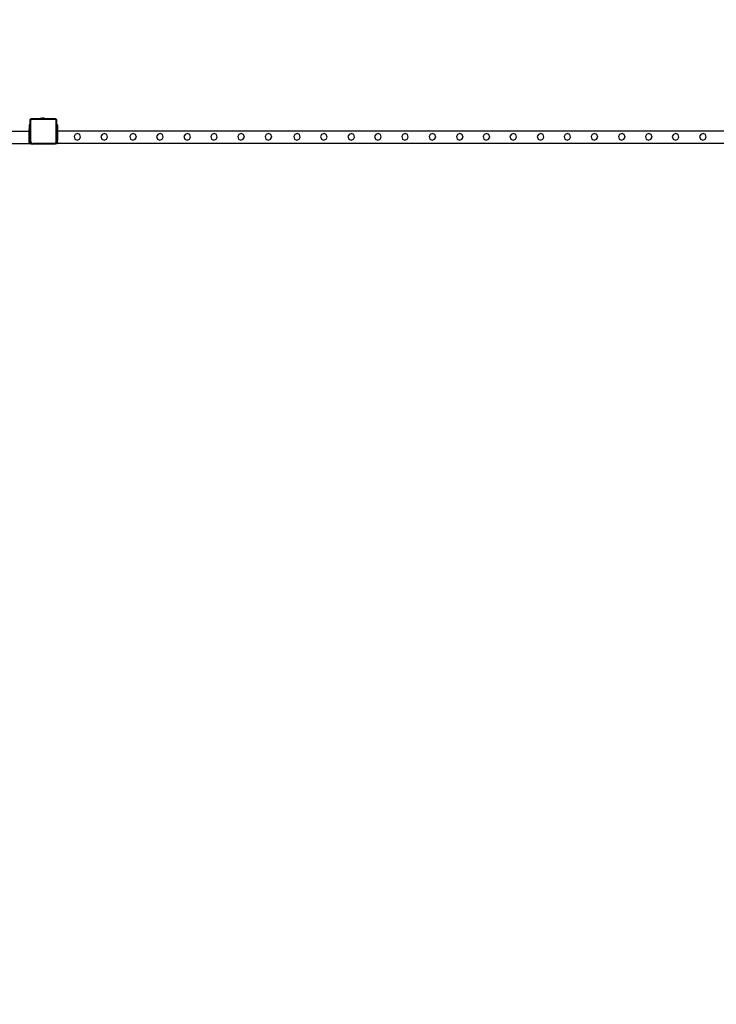
# Model space of a CAD drawing. Units: inches. Extents: x 15986 to 19301, y -1846 to -26.
# Drawn here: x 18391 to 18615, y -606 to -289 of the extents above; entities that cross this region are included whole.
import ezdxf

# ---------------------------------------------------------------- set-up
doc = ezdxf.new("R2010")
doc.units = ezdxf.units.IN
doc.header["$MEASUREMENT"] = 0
doc.layers.add('VP-DIM', color=7, linetype='Continuous')
doc.layers.add('VP-EQ', color=7, linetype='Continuous', true_color=0x8a3492, plot=False)
doc.styles.get("Standard").update_dxf_attribs({"font": 'arial.ttf'})
doc.dimstyles.get("Standard").update_dxf_attribs({"dimtxt": 14, "dimasz": 20, "dimexe": 20, "dimexo": 50, "dimgap": 20, "dimtad": 0, "dimdec": 0, "dimzin": 0, "dimdsep": 46, "dimtxsty": 'Standard', "dimcen": -0.09, "dimadec": 0, "dimazin": 0, "dimtfac": 1, "dimtdec": 4, "dimtofl": 0, "dimtmove": 0, "dimatfit": 3, "dimfxl": 70, "dimfxlon": 1, "dimtolj": 1, "dimtzin": 0, "dimarcsym": 0})

# ---------------------------------------------------------------- blocks, each defined once
blk = doc.blocks.new('2407A')
at = {"layer": 'VP-EQ', "color": 0}
for p, q in [((18394.21, -321.56), (18394.27, -321.5)), ((18394.21, -321.72), (18394.21, -321.56)), ((18394.22, -321.61), (18394.21, -321.72)), ((18394.21, -323.27), (18394.21, -321.72)), ((18394.27, -321.5), (18394.22, -321.61)), ((18394.28, -321.49), (18394.27, -321.5)), ((18394.28, -321.49), (18394.41, -321.36)), ((18394.34, -321.42), (18394.28, -321.49)), ((18394.41, -321.36), (18394.34, -321.42)), ((18394.4, -321.65), (18394.38, -321.73)), ((18394.38, -328.6), (18394.38, -321.73)), ((18394.42, -321.59), (18394.4, -321.65)), ((18394.43, -321.35), (18394.41, -321.36)), ((18394.46, -321.54), (18394.42, -321.59)), ((18394.43, -321.35), (18394.48, -321.29)), ((18394.53, -321.31), (18394.43, -321.35)), ((18394.52, -321.5), (18394.46, -321.54)), ((18394.48, -321.29), (18394.65, -321.29)), ((18394.58, -321.47), (18394.52, -321.5)), ((18394.65, -321.29), (18394.53, -321.31)), ((18394.66, -321.46), (18394.58, -321.47)), ((18394.65, -321.29), (18397.41, -321.29)), ((18394.66, -321.46), (18402.17, -321.46)), ((18397.41, -321.24), (18397.42, -321.24)), ((18397.41, -321.24), (18397.41, -321.29)), ((18398.88, -321.29), (18397.41, -321.29)), ((18397.42, -321.24), (18397.71, -321.19)), ((18397.42, -321.24), (18398.87, -321.24)), ((18397.71, -321.19), (18397.86, -321.19)), ((18397.86, -321.19), (18397.86, -321.21)), ((18397.86, -321.19), (18397.91, -321.19)), ((18397.91, -321.21), (18397.86, -321.21)), ((18397.91, -321.19), (18397.91, -321.21)), ((18398.1, -321.19), (18397.91, -321.19)), ((18397.91, -321.21), (18398.1, -321.21)), ((18398.1, -321.19), (18398.1, -321.21)), ((18398.1, -321.19), (18398.19, -321.19)), ((18398.1, -321.21), (18398.19, -321.21)), ((18398.19, -321.19), (18398.19, -321.21)), ((18398.19, -321.19), (18398.38, -321.19)), ((18398.19, -321.21), (18398.38, -321.21)), ((18398.38, -321.19), (18398.38, -321.21)), ((18398.42, -321.19), (18398.38, -321.19)), ((18398.38, -321.21), (18398.42, -321.21)), ((18398.42, -321.19), (18398.42, -321.21)), ((18398.42, -321.19), (18398.58, -321.19)), ((18398.87, -321.24), (18398.58, -321.19)), ((18398.88, -321.24), (18398.87, -321.24)), ((18398.88, -321.24), (18398.88, -321.29)), ((18398.88, -321.29), (18402.19, -321.29)), ((18402.17, -321.46), (18402.25, -321.47)), ((18402.19, -321.29), (18402.23, -321.3)), ((18402.19, -321.29), (18402.23, -321.29)), ((18402.23, -321.3), (18402.23, -321.29)), ((18402.23, -321.3), (18402.29, -321.31)), ((18402.59, -321.59), (18402.23, -321.3)), ((18402.25, -321.47), (18402.31, -321.5)), ((18402.29, -321.31), (18402.4, -321.35)), ((18402.31, -321.5), (18402.36, -321.53)), ((18402.36, -321.53), (18402.4, -321.58)), ((18402.4, -321.35), (18402.48, -321.41)), ((18402.4, -321.58), (18402.42, -321.64)), ((18402.42, -321.64), (18402.43, -321.71)), ((18402.43, -321.71), (18402.43, -328.91)), ((18402.55, -321.5), (18402.48, -321.41)), ((18402.55, -321.5), (18402.59, -321.59)), ((18402.59, -321.59), (18402.61, -321.7)), ((18402.61, -321.61), (18402.59, -321.59)), ((18402.61, -321.61), (18402.61, -321.7)), ((18402.61, -321.7), (18402.61, -323.27)), ((18337.68, -325.27), (18393.81, -325.27)), ((18394.21, -323.27), (18393.81, -323.27)), ((18393.81, -323.27), (18393.81, -323.34)), ((18394.21, -323.34), (18393.81, -323.34)), ((18393.81, -323.34), (18393.81, -323.57)), ((18394.21, -323.57), (18393.81, -323.57)), ((18393.81, -323.57), (18393.81, -324.56)), ((18394.21, -324.56), (18393.81, -324.56)), ((18393.81, -324.63), (18393.81, -324.56)), ((18394.21, -324.63), (18393.81, -324.63)), ((18394.21, -324.64), (18393.81, -324.63)), ((18393.81, -324.63), (18393.81, -324.79)), ((18394.21, -324.79), (18393.81, -324.79)), ((18393.81, -324.79), (18393.81, -324.87)), ((18393.81, -324.87), (18394.21, -324.87)), ((18393.81, -324.95), (18393.81, -324.87)), ((18394.21, -324.95), (18393.81, -324.95)), ((18393.81, -325.27), (18393.81, -324.95)), ((18394.21, -325.27), (18393.81, -325.27)), ((18393.81, -325.58), (18393.81, -325.27)), ((18394.21, -325.58), (18393.81, -325.58)), ((18393.81, -325.6), (18393.81, -325.58)), ((18393.81, -325.82), (18393.81, -325.6)), ((18393.81, -325.82), (18393.81, -325.82)), ((18393.81, -325.83), (18393.81, -325.82)), ((18393.81, -325.82), (18393.81, -325.82)), ((18393.81, -325.87), (18393.81, -325.82)), ((18393.81, -325.87), (18393.81, -325.83)), ((18393.81, -325.88), (18393.81, -325.87)), ((18393.81, -325.9), (18393.81, -325.88)), ((18394.21, -325.9), (18393.81, -325.9)), ((18394.21, -325.9), (18393.81, -325.9)), ((18393.81, -325.9), (18393.81, -325.9)), ((18393.81, -327.27), (18393.81, -325.9)), ((18394.21, -323.27), (18394.21, -323.34)), ((18394.21, -323.57), (18394.21, -323.34)), ((18394.21, -323.57), (18394.21, -324.56)), ((18394.21, -324.63), (18394.21, -324.56)), ((18394.21, -324.64), (18394.21, -324.63)), ((18394.21, -324.65), (18394.21, -324.64)), ((18394.21, -324.65), (18394.21, -324.71)), ((18394.21, -324.65), (18394.21, -324.71)), ((18394.21, -324.71), (18394.21, -324.71)), ((18394.21, -324.79), (18394.21, -324.71)), ((18394.21, -324.79), (18394.21, -324.87)), ((18394.21, -324.95), (18394.21, -324.87)), ((18394.21, -324.95), (18394.21, -325.27)), ((18394.21, -325.58), (18394.21, -325.27)), ((18394.21, -325.58), (18394.21, -325.9)), ((18394.21, -325.9), (18394.21, -327.27)), ((18403.01, -323.27), (18402.61, -323.27)), ((18402.61, -323.27), (18402.61, -323.34)), ((18403.01, -323.34), (18402.61, -323.34)), ((18402.61, -323.34), (18402.61, -323.57)), ((18403.01, -323.57), (18402.61, -323.57)), ((18402.61, -323.57), (18402.61, -324.56)), ((18403.01, -324.56), (18402.61, -324.56)), ((18402.61, -324.63), (18402.61, -324.56)), ((18403.01, -324.63), (18402.61, -324.63)), ((18403.01, -324.64), (18402.61, -324.63)), ((18402.61, -324.63), (18402.61, -324.79)), ((18403.01, -324.79), (18402.61, -324.79)), ((18402.61, -324.79), (18402.61, -324.87)), ((18402.61, -324.87), (18403.01, -324.87)), ((18402.61, -324.95), (18402.61, -324.87)), ((18403.01, -324.95), (18402.61, -324.95)), ((18402.61, -325.27), (18402.61, -324.95)), ((18403.01, -325.27), (18402.61, -325.27)), ((18402.61, -325.58), (18402.61, -325.27)), ((18403.01, -325.58), (18402.61, -325.58)), ((18402.61, -325.9), (18402.61, -325.58)), ((18403.01, -325.9), (18402.61, -325.9)), ((18403.01, -325.9), (18402.61, -325.9)), ((18402.61, -325.9), (18402.61, -325.9)), ((18402.61, -327.27), (18402.61, -325.9)), ((18403.01, -323.27), (18403.01, -323.34)), ((18403.01, -323.57), (18403.01, -323.34)), ((18403.01, -323.57), (18403.01, -324.56)), ((18403.01, -324.63), (18403.01, -324.56)), ((18403.01, -324.63), (18403.01, -324.64)), ((18403.01, -324.79), (18403.01, -324.64)), ((18403.01, -324.79), (18403.01, -324.87)), ((18403.01, -324.95), (18403.01, -324.87)), ((18403.01, -324.95), (18403.01, -325.27)), ((18643.81, -325.27), (18403.01, -325.27)), ((18403.01, -325.58), (18403.01, -325.27)), ((18403.01, -325.58), (18403.01, -325.9)), ((18403.01, -325.9), (18403.01, -327.27)), ((18409.43, -326.08), (18408.66, -326.35)), ((18410.16, -326.44), (18409.43, -326.08)), ((18418.06, -326.08), (18417.29, -326.35)), ((18418.79, -326.44), (18418.06, -326.08)), ((18427.33, -326.08), (18426.56, -326.35)), ((18428.06, -326.44), (18427.33, -326.08)), ((18435.96, -326.08), (18435.19, -326.35)), ((18436.69, -326.44), (18435.96, -326.08)), ((18444.76, -326.08), (18443.99, -326.35)), ((18445.49, -326.44), (18444.76, -326.08)), ((18453.36, -326.08), (18452.59, -326.35)), ((18454.09, -326.44), (18453.36, -326.08)), ((18462.06, -326.08), (18461.29, -326.35)), ((18462.79, -326.44), (18462.06, -326.08)), ((18470.86, -326.08), (18470.09, -326.35)), ((18471.59, -326.44), (18470.86, -326.08)), ((18480.05, -326.08), (18479.28, -326.35)), ((18480.78, -326.44), (18480.05, -326.08)), ((18488.68, -326.08), (18487.91, -326.35)), ((18489.41, -326.44), (18488.68, -326.08)), ((18497.48, -326.08), (18496.71, -326.35)), ((18498.21, -326.44), (18497.48, -326.08)), ((18506.08, -326.08), (18505.31, -326.35)), ((18506.81, -326.44), (18506.08, -326.08)), ((18514.78, -326.08), (18514.01, -326.35)), ((18515.51, -326.44), (18514.78, -326.08)), ((18523.58, -326.08), (18522.81, -326.35)), ((18524.31, -326.44), (18523.58, -326.08)), ((18532.38, -326.08), (18531.61, -326.35)), ((18533.11, -326.44), (18532.38, -326.08)), ((18540.95, -326.08), (18540.18, -326.35)), ((18541.68, -326.44), (18540.95, -326.08)), ((18549.58, -326.08), (18548.81, -326.35)), ((18550.31, -326.44), (18549.58, -326.08)), ((18558.38, -326.08), (18557.61, -326.35)), ((18559.11, -326.44), (18558.38, -326.08)), ((18566.98, -326.08), (18566.21, -326.35)), ((18567.71, -326.44), (18566.98, -326.08)), ((18575.68, -326.08), (18574.91, -326.35)), ((18576.41, -326.44), (18575.68, -326.08)), ((18584.48, -326.08), (18583.71, -326.35)), ((18585.21, -326.44), (18584.48, -326.08)), ((18593.14, -326.08), (18592.37, -326.35)), ((18593.87, -326.44), (18593.14, -326.08)), ((18601.77, -326.08), (18601, -326.35)), ((18602.5, -326.44), (18601.77, -326.08)), ((18610.57, -326.08), (18609.8, -326.35)), ((18611.3, -326.44), (18610.57, -326.08)), ((18337.59, -329.27), (18393.81, -329.27)), ((18394.21, -327.27), (18393.81, -327.27)), ((18393.81, -328.27), (18393.81, -327.27)), ((18393.81, -328.27), (18394.21, -328.27)), ((18393.81, -328.87), (18393.81, -328.27)), ((18393.81, -328.87), (18394.21, -328.87)), ((18393.81, -328.96), (18393.81, -328.87)), ((18393.81, -328.97), (18393.81, -328.96)), ((18394.21, -328.97), (18393.81, -328.97)), ((18393.81, -328.97), (18393.81, -328.98)), ((18393.81, -328.98), (18393.81, -329.27)), ((18393.81, -329.27), (18394.21, -329.27)), ((18394.21, -327.27), (18394.21, -328.27)), ((18394.21, -328.62), (18394.21, -328.27)), ((18394.21, -328.62), (18394.24, -328.83)), ((18394.21, -328.87), (18394.21, -328.62)), ((18394.21, -328.97), (18394.21, -328.87)), ((18394.21, -329.16), (18394.21, -328.97)), ((18394.51, -329.46), (18394.21, -329.16)), ((18394.21, -329.27), (18394.21, -329.16)), ((18394.24, -328.83), (18394.33, -329.04)), ((18394.33, -329.04), (18394.46, -329.21)), ((18394.38, -328.6), (18394.41, -328.79)), ((18394.41, -328.79), (18394.48, -328.95)), ((18394.46, -329.21), (18394.65, -329.35)), ((18394.48, -328.95), (18394.59, -329.09)), ((18394.59, -329.09), (18394.74, -329.2)), ((18394.65, -329.35), (18394.86, -329.43)), ((18394.74, -329.2), (18394.9, -329.26)), ((18394.9, -329.26), (18395.1, -329.29)), ((18402.03, -329.29), (18395.1, -329.29)), ((18402.14, -329.27), (18402.03, -329.29)), ((18402.24, -329.24), (18402.14, -329.27)), ((18402.32, -329.18), (18402.24, -329.24)), ((18402.46, -329.28), (18402.31, -329.39)), ((18402.38, -329.1), (18402.32, -329.18)), ((18402.44, -329.3), (18402.33, -329.39)), ((18402.42, -329.01), (18402.38, -329.1)), ((18402.43, -328.91), (18402.42, -329.01)), ((18402.46, -329.28), (18402.44, -329.3)), ((18402.61, -329.16), (18402.46, -329.28)), ((18402.53, -329.19), (18402.46, -329.28)), ((18402.59, -329.06), (18402.53, -329.19)), ((18402.61, -328.92), (18402.59, -329.06)), ((18403.01, -327.27), (18402.61, -327.27)), ((18402.61, -328.27), (18402.61, -327.27)), ((18402.61, -328.27), (18403.01, -328.27)), ((18402.61, -328.87), (18402.61, -328.27)), ((18402.61, -328.87), (18403.01, -328.87)), ((18402.61, -328.87), (18402.61, -328.92)), ((18402.61, -328.97), (18402.61, -328.92)), ((18403.01, -328.97), (18402.61, -328.97)), ((18402.61, -328.97), (18402.61, -329.16)), ((18402.61, -329.27), (18402.61, -329.16)), ((18402.61, -329.27), (18403.01, -329.27)), ((18403.01, -327.27), (18403.01, -328.27)), ((18403.01, -328.87), (18403.01, -328.27)), ((18403.01, -328.87), (18403.01, -328.97)), ((18403.01, -329.27), (18403.01, -328.97)), ((18643.81, -329.27), (18403.01, -329.27)), ((18408.66, -326.35), (18408.3, -327.08)), ((18408.3, -327.08), (18408.56, -327.85)), ((18408.56, -327.85), (18409.3, -328.21)), ((18409.3, -328.21), (18410.07, -327.94)), ((18410.07, -327.94), (18410.42, -327.21)), ((18410.42, -327.21), (18410.16, -326.44)), ((18417.29, -326.35), (18416.93, -327.08)), ((18416.93, -327.08), (18417.19, -327.85)), ((18417.19, -327.85), (18417.93, -328.21)), ((18417.93, -328.21), (18418.7, -327.94)), ((18418.7, -327.94), (18419.05, -327.21)), ((18419.05, -327.21), (18418.79, -326.44)), ((18426.56, -326.35), (18426.2, -327.08)), ((18426.2, -327.08), (18426.46, -327.85)), ((18426.46, -327.85), (18427.2, -328.21)), ((18427.2, -328.21), (18427.97, -327.94)), ((18427.97, -327.94), (18428.32, -327.21)), ((18428.32, -327.21), (18428.06, -326.44)), ((18435.19, -326.35), (18434.83, -327.08)), ((18434.83, -327.08), (18435.09, -327.85)), ((18435.09, -327.85), (18435.83, -328.21)), ((18435.83, -328.21), (18436.6, -327.94)), ((18436.6, -327.94), (18436.95, -327.21)), ((18436.95, -327.21), (18436.69, -326.44)), ((18443.99, -326.35), (18443.63, -327.08)), ((18443.63, -327.08), (18443.89, -327.85)), ((18443.89, -327.85), (18444.63, -328.21)), ((18444.63, -328.21), (18445.4, -327.94)), ((18445.4, -327.94), (18445.75, -327.21)), ((18445.75, -327.21), (18445.49, -326.44)), ((18452.59, -326.35), (18452.23, -327.08)), ((18452.23, -327.08), (18452.49, -327.85)), ((18452.49, -327.85), (18453.23, -328.21)), ((18453.23, -328.21), (18454, -327.94)), ((18454, -327.94), (18454.35, -327.21)), ((18454.35, -327.21), (18454.09, -326.44)), ((18461.29, -326.35), (18460.93, -327.08)), ((18460.93, -327.08), (18461.19, -327.85)), ((18461.19, -327.85), (18461.93, -328.21)), ((18461.93, -328.21), (18462.7, -327.94)), ((18462.7, -327.94), (18463.05, -327.21)), ((18463.05, -327.21), (18462.79, -326.44)), ((18470.09, -326.35), (18469.73, -327.08)), ((18469.73, -327.08), (18469.99, -327.85)), ((18469.99, -327.85), (18470.73, -328.21)), ((18470.73, -328.21), (18471.5, -327.94)), ((18471.5, -327.94), (18471.85, -327.21)), ((18471.85, -327.21), (18471.59, -326.44)), ((18479.28, -326.35), (18478.92, -327.08)), ((18478.92, -327.08), (18479.19, -327.85)), ((18479.19, -327.85), (18479.92, -328.21)), ((18479.92, -328.21), (18480.69, -327.94)), ((18480.69, -327.94), (18481.04, -327.21)), ((18481.04, -327.21), (18480.78, -326.44)), ((18487.91, -326.35), (18487.55, -327.08)), ((18487.55, -327.08), (18487.82, -327.85)), ((18487.82, -327.85), (18488.55, -328.21)), ((18488.55, -328.21), (18489.32, -327.94)), ((18489.32, -327.94), (18489.67, -327.21)), ((18489.67, -327.21), (18489.41, -326.44)), ((18496.71, -326.35), (18496.35, -327.08)), ((18496.35, -327.08), (18496.62, -327.85)), ((18496.62, -327.85), (18497.35, -328.21)), ((18497.35, -328.21), (18498.12, -327.94)), ((18498.12, -327.94), (18498.47, -327.21)), ((18498.47, -327.21), (18498.21, -326.44)), ((18505.31, -326.35), (18504.95, -327.08)), ((18504.95, -327.08), (18505.22, -327.85)), ((18505.22, -327.85), (18505.95, -328.21)), ((18505.95, -328.21), (18506.72, -327.94)), ((18506.72, -327.94), (18507.07, -327.21)), ((18507.07, -327.21), (18506.81, -326.44)), ((18514.01, -326.35), (18513.65, -327.08)), ((18513.65, -327.08), (18513.92, -327.85)), ((18513.92, -327.85), (18514.65, -328.21)), ((18514.65, -328.21), (18515.42, -327.94)), ((18515.42, -327.94), (18515.77, -327.21)), ((18515.77, -327.21), (18515.51, -326.44)), ((18522.81, -326.35), (18522.45, -327.08)), ((18522.45, -327.08), (18522.72, -327.85)), ((18522.72, -327.85), (18523.45, -328.21)), ((18523.45, -328.21), (18524.22, -327.94)), ((18524.22, -327.94), (18524.57, -327.21)), ((18524.57, -327.21), (18524.31, -326.44)), ((18531.61, -326.35), (18531.25, -327.08)), ((18531.25, -327.08), (18531.52, -327.85)), ((18531.52, -327.85), (18532.25, -328.21)), ((18532.25, -328.21), (18533.02, -327.94)), ((18533.02, -327.94), (18533.37, -327.21)), ((18533.37, -327.21), (18533.11, -326.44)), ((18540.18, -326.35), (18539.82, -327.08)), ((18539.82, -327.08), (18540.09, -327.85)), ((18540.09, -327.85), (18540.82, -328.21)), ((18540.82, -328.21), (18541.59, -327.94)), ((18541.59, -327.94), (18541.94, -327.21)), ((18541.94, -327.21), (18541.68, -326.44)), ((18548.81, -326.35), (18548.45, -327.08)), ((18548.45, -327.08), (18548.72, -327.85)), ((18548.72, -327.85), (18549.45, -328.21)), ((18549.45, -328.21), (18550.22, -327.94)), ((18550.22, -327.94), (18550.57, -327.21)), ((18550.57, -327.21), (18550.31, -326.44)), ((18557.61, -326.35), (18557.25, -327.08)), ((18557.25, -327.08), (18557.52, -327.85)), ((18557.52, -327.85), (18558.25, -328.21)), ((18558.25, -328.21), (18559.02, -327.94)), ((18559.02, -327.94), (18559.37, -327.21)), ((18559.37, -327.21), (18559.11, -326.44)), ((18566.21, -326.35), (18565.85, -327.08)), ((18565.85, -327.08), (18566.12, -327.85)), ((18566.12, -327.85), (18566.85, -328.21)), ((18566.85, -328.21), (18567.62, -327.94)), ((18567.62, -327.94), (18567.97, -327.21)), ((18567.97, -327.21), (18567.71, -326.44)), ((18574.91, -326.35), (18574.55, -327.08)), ((18574.55, -327.08), (18574.82, -327.85)), ((18574.82, -327.85), (18575.55, -328.21)), ((18575.55, -328.21), (18576.32, -327.94)), ((18576.32, -327.94), (18576.67, -327.21)), ((18576.67, -327.21), (18576.41, -326.44)), ((18583.71, -326.35), (18583.35, -327.08)), ((18583.35, -327.08), (18583.62, -327.85)), ((18583.62, -327.85), (18584.35, -328.21)), ((18584.35, -328.21), (18585.12, -327.94)), ((18585.12, -327.94), (18585.47, -327.21)), ((18585.47, -327.21), (18585.21, -326.44)), ((18592.37, -326.35), (18592.01, -327.08)), ((18592.01, -327.08), (18592.28, -327.85)), ((18592.28, -327.85), (18593.01, -328.21)), ((18593.01, -328.21), (18593.78, -327.94)), ((18593.78, -327.94), (18594.13, -327.21)), ((18594.13, -327.21), (18593.87, -326.44)), ((18601, -326.35), (18600.64, -327.08)), ((18600.64, -327.08), (18600.91, -327.85)), ((18600.91, -327.85), (18601.64, -328.21)), ((18601.64, -328.21), (18602.41, -327.94)), ((18602.41, -327.94), (18602.76, -327.21)), ((18602.76, -327.21), (18602.5, -326.44)), ((18609.8, -326.35), (18609.44, -327.08)), ((18609.44, -327.08), (18609.71, -327.85)), ((18609.71, -327.85), (18610.44, -328.21)), ((18610.44, -328.21), (18611.21, -327.94)), ((18611.21, -327.94), (18611.56, -327.21)), ((18611.56, -327.21), (18611.3, -326.44)), ((18395.09, -329.46), (18394.51, -329.46)), ((18394.86, -329.43), (18395.09, -329.46)), ((18402.05, -329.46), (18395.09, -329.46)), ((18402.19, -329.44), (18402.05, -329.46)), ((18402.23, -329.46), (18402.05, -329.46)), ((18402.31, -329.39), (18402.19, -329.44)), ((18402.31, -329.39), (18402.23, -329.46)), ((18402.33, -329.39), (18402.31, -329.39))]:
    blk.add_line(p, q, dxfattribs=at)
blk = doc.blocks.new('*D462')
at = {"layer": 'Defpoints', "color": 0}
for p in [(18403.01, -329.27), (18403.01, -1734.98), (19166, -1734.98)]:
    blk.add_point(p, dxfattribs=at)
at = {"layer": 'VP-DIM', "color": 0, "lineweight": -2}
for p, q in [((19096, -329.27), (19186, -329.27)), ((19166, -349.27), (19166, -1001.28)), ((19166, -1714.98), (19166, -1081.67)), ((19096, -1734.98), (19186, -1734.98))]:
    blk.add_line(p, q, dxfattribs=at)
at = {"layer": 'VP-DIM', "color": 0}
for points in [[(19169.33, -349.27), (19162.66, -349.27), (19166, -329.27)], [(19162.66, -1714.98), (19169.33, -1714.98), (19166, -1734.98)]]:
    blk.add_solid(points, dxfattribs=at)
at = {"layer": 'VP-DIM', "color": 0, "insert": (19166, -1041.48), "char_height": 14, "attachment_point": 5, "rotation": 90}
blk.add_mtext('\\A1;1410', dxfattribs=at)
blk = doc.blocks.new('*D463')
at = {"layer": 'Defpoints', "color": 0}
for p in [(17023, -295.27), (17961.65, -1846.03), (19281, -1846.03)]:
    blk.add_point(p, dxfattribs=at)
at = {"layer": 'VP-DIM', "color": 0, "lineweight": -2}
for p, q in [((19211, -295.27), (19301, -295.27)), ((19281, -315.27), (19281, -997.04)), ((19281, -1826.03), (19281, -1077.58)), ((19211, -1846.03), (19301, -1846.03))]:
    blk.add_line(p, q, dxfattribs=at)
at = {"layer": 'VP-DIM', "color": 0}
for points in [[(19284.33, -315.27), (19277.66, -315.27), (19281, -295.27)], [(19277.66, -1826.03), (19284.33, -1826.03), (19281, -1846.03)]]:
    blk.add_solid(points, dxfattribs=at)
at = {"layer": 'VP-DIM', "color": 0, "insert": (19281, -1037.31), "char_height": 14, "attachment_point": 5, "rotation": 90}
blk.add_mtext('\\A1;1555', dxfattribs=at)
blk = doc.blocks.new('*D464')
at = {"layer": 'Defpoints', "color": 0}
for p in [(19058.6, -46.12), (16237.7, -1032.35), (19058.6, -1033.12)]:
    blk.add_point(p, dxfattribs=at)
at = {"layer": 'VP-DIM', "color": 0, "lineweight": -2}
for p, q in [((16237.7, -116.12), (16237.7, -26.12)), ((19058.6, -116.12), (19058.6, -26.12)), ((16257.7, -46.12), (17607.1, -46.12)), ((19038.6, -46.12), (17689.2, -46.12))]:
    blk.add_line(p, q, dxfattribs=at)
at = {"layer": 'VP-DIM', "color": 0}
for points in [[(16257.7, -42.78), (16257.7, -49.45), (16237.7, -46.12)], [(19038.6, -49.45), (19038.6, -42.78), (19058.6, -46.12)]]:
    blk.add_solid(points, dxfattribs=at)
at = {"layer": 'VP-DIM', "color": 0, "insert": (17648.15, -46.12), "char_height": 14, "attachment_point": 5}
blk.add_mtext('\\A1;2825', dxfattribs=at)
blk = doc.blocks.new('*D465')
at = {"layer": 'Defpoints', "color": 0}
for p in [(18822.73, -174), (16473.57, -873.95), (18822.73, -874.72)]:
    blk.add_point(p, dxfattribs=at)
at = {"layer": 'VP-DIM', "color": 0, "lineweight": -2}
for p, q in [((16473.57, -244), (16473.57, -154)), ((18822.73, -244), (18822.73, -154)), ((16493.57, -174), (17607.18, -174)), ((18802.73, -174), (17689.12, -174))]:
    blk.add_line(p, q, dxfattribs=at)
at = {"layer": 'VP-DIM', "color": 0}
for points in [[(16493.57, -170.66), (16493.57, -177.33), (16473.57, -174)], [(18802.73, -177.33), (18802.73, -170.66), (18822.73, -174)]]:
    blk.add_solid(points, dxfattribs=at)
at = {"layer": 'VP-DIM', "color": 0, "insert": (17648.15, -174), "char_height": 14, "attachment_point": 5}
blk.add_mtext('\\A1;2350', dxfattribs=at)

msp = doc.modelspace()

# ---------------------------------------------------------------- block references
at = {"layer": 'VP-EQ', "color": 0}
msp.add_blockref('2407A', (0, 0), dxfattribs=at)

# ---------------------------------------------------------------- dimensions: what is measured, and where the dimension line sits
at = {"layer": 'VP-DIM', "color": 0}
dim = msp.add_linear_dim(base=(19058.6, -46.12), p1=(16237.7, -1032.35), p2=(19058.6, -1033.12), text='2825', dimstyle='Standard', dxfattribs=at)
dim.commit()
dim.dimension.update_dxf_attribs({"geometry": '*D464', "text_midpoint": (17648.15, -46.12), "dimtype": 160})
dim = msp.add_linear_dim(base=(18822.73, -174), p1=(16473.57, -873.95), p2=(18822.73, -874.72), text='2350', dimstyle='Standard', dxfattribs=at)
dim.commit()
dim.dimension.update_dxf_attribs({"geometry": '*D465', "text_midpoint": (17648.15, -174)})
for base, p1, p2, text, picture, middle in [((19281, -1846.03), (17023, -295.27), (17961.65, -1846.03), '1555', '*D463', (19281, -1037.31)), ((19166, -1734.98), (18403.01, -329.27), (18403.01, -1734.98), '1410', '*D462', (19166, -1041.48))]:
    dim = msp.add_linear_dim(base=base, p1=p1, p2=p2, angle=90, text=text, dimstyle='Standard', dxfattribs=at)
    dim.commit()
    dim.dimension.update_dxf_attribs({"geometry": picture, "text_midpoint": middle, "dimtype": 160})

doc.saveas('drawing.dxf')
